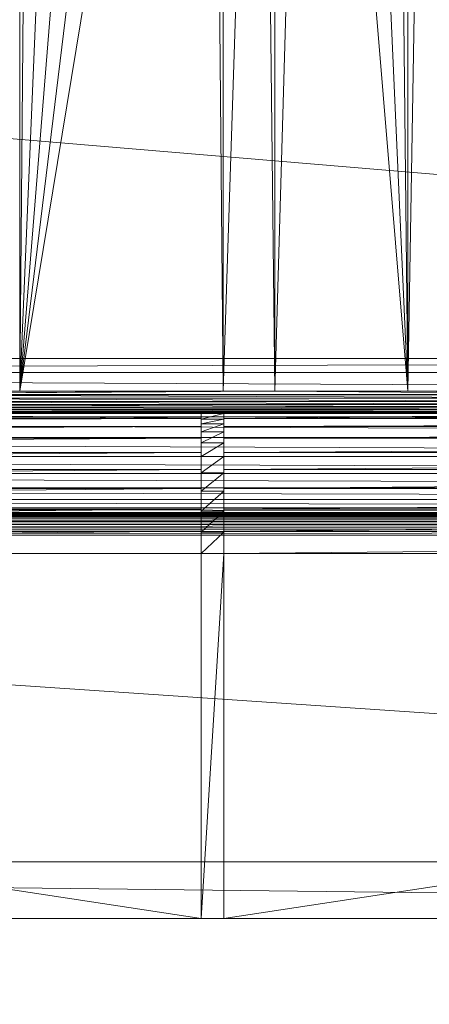
# Model space of a CAD drawing. Units: inches. Extents: x -1680.2 to -1584.2, y 1136.2 to 1184.2.
# Drawn here: x -1673.7 to -1673.4, y 1174.9 to 1175.8 of the extents above; entities that cross this region are included whole.
import ezdxf

# ---------------------------------------------------------------- set-up
doc = ezdxf.new("R2010")
doc.units = ezdxf.units.IN
doc.header["$MEASUREMENT"] = 0
doc.layers.add('Glass', color=132, linetype='Continuous', lineweight=13)
doc.layers.add('Hardware Dimension', color=30, linetype='Continuous', lineweight=0)

# ---------------------------------------------------------------- blocks, each defined once
blk = doc.blocks.new('MESH')
at = {"layer": 'Hardware Dimension', "extrusion": (-1.41091e-10, -8.35467e-09, 1), "elevation": 3.175, "flags": 128}
blk.add_lwpolyline([(71.058, 11.839), (71.539, 40.368)], dxfattribs=at)
at = {"layer": 'Hardware Dimension', "extrusion": (0, -8.51909e-09, 1), "elevation": 3.175, "flags": 128}
blk.add_lwpolyline([(62.353, 11.839), (62.353, 39.826)], dxfattribs=at)
at = {"layer": 'Hardware Dimension', "extrusion": (0, -8.50061e-09, 1), "elevation": 3.175, "flags": 128}
blk.add_lwpolyline([(71.058, 11.839), (71.058, 39.887)], dxfattribs=at)
at = {"layer": 'Hardware Dimension', "extrusion": (-7.43398e-11, -8.59215e-09, 1), "elevation": 3.175, "flags": 128}
blk.add_lwpolyline([(62.353, 11.839), (62.593, 39.586)], dxfattribs=at)
at = {"layer": 'Hardware Dimension', "extrusion": (9.31715e-11, -8.59178e-09, 1), "elevation": 3.175, "flags": 128}
blk.add_lwpolyline([(70.757, 39.586), (71.058, 11.839)], dxfattribs=at)
at = {"layer": 'Hardware Dimension', "extrusion": (-3.71308e-10, -8.77831e-09, 1), "elevation": 3.175, "flags": 128}
blk.add_lwpolyline([(62.353, 11.839), (63.5, 38.951)], dxfattribs=at)
at = {"layer": 'Hardware Dimension', "extrusion": (3.90927e-10, -8.7766e-09, 1), "elevation": 3.175, "flags": 128}
blk.add_lwpolyline([(69.85, 38.951), (71.058, 11.839)], dxfattribs=at)
at = {"layer": 'Hardware Dimension', "extrusion": (-7.17397e-10, -8.89053e-09, 1), "elevation": 3.175, "flags": 128}
blk.add_lwpolyline([(62.353, 11.839), (64.503, 38.483)], dxfattribs=at)
at = {"layer": 'Hardware Dimension', "flags": 128}
for points, elevation in [([(68.075, 11.839), (68.847, 38.483)], 3.175), ([(68.075, 11.839), (68.075, 38.276)], 3.175), ([(66.918, 11.839), (66.675, 38.1)], 3.175), ([(66.918, 11.839), (67.778, 38.196)], 3.175), ([(66.918, 11.839), (66.918, 38.121)], 3.175), ([(68.075, 11.839), (67.778, 38.196)], 3.175), ([(120.777, 11.752), (12.573, 11.752)], 0.04), ([(62.353, 11.839), (62.353, 11.839)], 3.175), ([(66.918, 11.839), (68.075, 11.839)], 3.175), ([(66.918, 11.839), (66.918, 11.839)], 3.175), ([(68.075, 11.839), (68.075, 11.839)], 3.175), ([(71.058, 11.839), (71.058, 11.839)], 3.175), ([(77.495, 11.68), (55.855, 11.68)], 3.201), ([(77.495, 11.606), (55.855, 11.606)], 3.232), ([(77.495, 11.537), (55.855, 11.537)], 3.275), ([(77.495, 11.476), (55.855, 11.476)], 3.328), ([(77.495, 11.425), (55.855, 11.425)], 3.39), ([(77.495, 11.383), (55.855, 11.383)], 3.459), ([(77.495, 11.354), (55.855, 11.354)], 3.534), ([(66.421, 11.336), (55.855, 11.336)], 3.613), ([(66.929, 11.336), (66.421, 11.336)], 3.613), ([(66.421, 11.336), (66.421, 11.336)], 3.613), ([(77.495, 11.336), (66.929, 11.336)], 3.613), ([(66.929, 11.336), (66.929, 11.336)], 3.613), ([(120.777, 11.262), (12.573, 11.262)], 0.16), ([(66.421, 11.227), (12.573, 11.227)], 4.106), ([(66.421, 11.227), (66.421, 11.227)], 4.106), ([(66.929, 11.21), (66.421, 11.21)], 3.595), ([(66.421, 11.21), (66.421, 11.21)], 3.595), ([(66.421, 11.106), (66.929, 11.106)], 4.069), ([(66.421, 11.106), (66.421, 11.106)], 4.069), ([(66.929, 11.227), (120.777, 11.227)], 4.106), ([(66.929, 11.227), (66.929, 11.227)], 4.106), ([(66.929, 11.21), (66.929, 11.21)], 3.595), ([(66.929, 11.106), (66.929, 11.106)], 4.069), ([(66.421, 11.041), (12.573, 11.041)], 4.575), ([(66.421, 11.041), (66.421, 11.041)], 4.575), ([(66.421, 10.927), (66.929, 10.927)], 4.519), ([(66.421, 10.927), (66.421, 10.927)], 4.519), ([(120.777, 11.041), (66.929, 11.041)], 4.575), ([(66.929, 11.041), (66.929, 11.041)], 4.575), ([(66.929, 10.927), (66.929, 10.927)], 4.519), ([(120.777, 10.796), (12.573, 10.796)], 0.355), ([(66.421, 10.783), (12.573, 10.783)], 5.009), ([(66.421, 10.783), (66.421, 10.783)], 5.009), ([(66.421, 10.68), (66.929, 10.68)], 4.936), ([(66.421, 10.68), (66.421, 10.68)], 4.936), ([(120.777, 10.783), (66.929, 10.783)], 5.009), ([(66.929, 10.783), (66.929, 10.783)], 5.009), ([(66.929, 10.68), (66.929, 10.68)], 4.936), ([(66.421, 10.46), (12.573, 10.46)], 5.397), ([(66.421, 10.46), (66.421, 10.46)], 5.397), ([(120.777, 10.46), (66.929, 10.46)], 5.397), ([(66.929, 10.46), (66.929, 10.46)], 5.397), ([(120.777, 10.368), (12.573, 10.368)], 0.622), ([(66.421, 10.369), (66.929, 10.369)], 5.308), ([(66.421, 10.369), (66.421, 10.369)], 5.308), ([(66.929, 10.369), (66.929, 10.369)], 5.308), ([(66.421, 10.079), (12.573, 10.079)], 5.728), ([(120.777, 9.987), (12.573, 9.987)], 0.953), ([(66.421, 10.079), (66.421, 10.079)], 5.728), ([(66.421, 10.004), (66.929, 10.004)], 5.626), ([(66.421, 10.004), (66.421, 10.004)], 5.626), ([(120.777, 10.079), (66.929, 10.079)], 5.728), ([(66.929, 10.079), (66.929, 10.079)], 5.728), ([(66.929, 10.004), (66.929, 10.004)], 5.626), ([(120.777, 9.664), (12.573, 9.664)], 1.341), ([(66.421, 9.651), (12.573, 9.651)], 5.995), ([(66.421, 9.651), (66.421, 9.651)], 5.995), ([(66.421, 9.592), (66.929, 9.592)], 5.882), ([(66.421, 9.592), (66.421, 9.592)], 5.882), ([(120.777, 9.651), (66.929, 9.651)], 5.995), ([(66.929, 9.651), (66.929, 9.651)], 5.995), ([(66.929, 9.592), (66.929, 9.592)], 5.882), ([(120.777, 9.406), (12.573, 9.406)], 1.775), ([(120.777, 9.22), (12.573, 9.22)], 2.244), ([(66.421, 9.185), (12.573, 9.185)], 6.19), ([(12.573, 9.093), (120.777, 9.093)], 2.816), ([(12.573, 9.064), (120.777, 9.064)], 2.891), ([(66.421, 9.185), (66.421, 9.185)], 6.19), ([(66.421, 9.145), (66.929, 9.145)], 6.07), ([(66.421, 9.145), (66.421, 9.145)], 6.07), ([(120.777, 9.185), (66.929, 9.185)], 6.19), ([(66.929, 9.185), (66.929, 9.185)], 6.19), ([(66.929, 9.145), (66.929, 9.145)], 6.07), ([(12.573, 9.022), (120.777, 9.022)], 2.96), ([(12.573, 8.971), (120.777, 8.971)], 3.022), ([(12.573, 8.91), (120.777, 8.91)], 3.075), ([(12.573, 8.841), (120.777, 8.841)], 3.118), ([(12.573, 8.767), (120.777, 8.767)], 3.149), ([(66.421, 8.695), (12.573, 8.695)], 6.31), ([(12.573, 8.688), (120.777, 8.688)], 3.169), ([(66.421, 8.695), (66.421, 8.695)], 6.31), ([(66.421, 8.675), (66.929, 8.675)], 6.184), ([(66.421, 8.675), (66.421, 8.675)], 6.184), ([(120.777, 8.695), (66.929, 8.695)], 6.31), ([(66.929, 8.695), (66.929, 8.695)], 6.31), ([(66.929, 8.675), (66.929, 8.675)], 6.184), ([(12.573, 8.608), (120.777, 8.608)], 3.175), ([(12.573, 8.608), (120.777, 1.27)], 3.175), ([(66.421, 0), (66.421, 8.191)], 6.35), ([(66.421, 0), (66.929, 8.191)], 6.223), ([(66.929, 8.191), (66.421, 8.191)], 6.223), ([(66.421, 0), (66.421, 8.191)], 6.223), ([(66.421, 8.191), (66.421, 8.191)], 6.35), ([(66.421, 8.191), (66.421, 8.191)], 6.223), ([(66.929, 0), (120.777, 8.191)], 6.35), ([(120.777, 8.191), (66.929, 8.191)], 6.35), ([(66.929, 0), (66.929, 8.191)], 6.35), ([(66.929, 8.191), (66.929, 8.191)], 6.35), ([(66.929, 8.191), (66.929, 8.191)], 6.223), ([(12.573, 1.27), (120.777, 1.27)], 3.175), ([(66.421, 0), (12.573, 0)], 6.35), ([(12.573, 0), (120.777, 0)], 4.445), ([(66.421, 0), (66.421, 0)], 6.35), ([(66.421, 0), (66.421, 0)], 6.223), ([(66.929, 0), (120.777, 0)], 6.35), ([(66.929, 0), (66.929, 0)], 6.223), ([(66.929, 0), (66.929, 0)], 6.35)]:
    blk.add_lwpolyline(points, dxfattribs=dict(at, elevation=elevation))
at = {"layer": 'Hardware Dimension', "extrusion": (7.37419e-10, -8.88723e-09, 1), "elevation": 3.175, "flags": 128}
blk.add_lwpolyline([(71.058, 11.839), (68.847, 38.483)], dxfattribs=at)
at = {"layer": 'Hardware Dimension', "extrusion": (-1.08854e-09, -8.91273e-09, 1), "elevation": 3.175, "flags": 128}
blk.add_lwpolyline([(62.353, 11.839), (65.572, 38.196)], dxfattribs=at)
at = {"layer": 'Hardware Dimension', "extrusion": (-1.45473e-09, -8.8395e-09, 1), "elevation": 3.175, "flags": 128}
blk.add_lwpolyline([(62.353, 11.839), (66.675, 38.1)], dxfattribs=at)
at = {"layer": 'Hardware Dimension', "flags": 128}
for points in [[(120.777, 12.573), (12.256, 21.717)], [(120.777, 12.573), (12.573, 12.573)], [(120.777, 12.573), (12.573, 12.256)], [(12.573, 12.256), (120.777, 12.256)]]:
    blk.add_lwpolyline(points, dxfattribs=at)
at = {"layer": 'Hardware Dimension', "extrusion": (-0.000370854, 1.72463e-06, 1), "elevation": -0.005, "flags": 128}
blk.add_lwpolyline([(12.573, 12.256), (120.777, 11.752)], dxfattribs=at)
at = {"layer": 'Hardware Dimension', "extrusion": (-0.001103, 5.00064e-06, 0.999999), "elevation": 0.026, "flags": 128}
blk.add_lwpolyline([(12.573, 11.752), (120.777, 11.262)], dxfattribs=at)
at = {"layer": 'Hardware Dimension', "extrusion": (0.000580331, 4.22302e-06, 1), "elevation": 3.214, "flags": 128}
blk.add_lwpolyline([(66.916, 11.839), (55.853, 11.759)], dxfattribs=at)
at = {"layer": 'Hardware Dimension', "extrusion": (0.000525399, 3.46135e-06, 1), "elevation": 3.211, "flags": 128}
blk.add_lwpolyline([(68.073, 11.839), (55.853, 11.759)], dxfattribs=at)
at = {"layer": 'Hardware Dimension', "extrusion": (0.00098788, 1.22379e-05, 1), "elevation": 3.237, "flags": 128}
blk.add_lwpolyline([(62.35, 11.839), (55.851, 11.759)], dxfattribs=at)
at = {"layer": 'Hardware Dimension', "extrusion": (-0.000882556, 3.20057e-06, 1), "elevation": 3.132, "flags": 128}
blk.add_lwpolyline([(77.498, 11.68), (55.857, 11.759)], dxfattribs=at)
at = {"layer": 'Hardware Dimension', "extrusion": (1.10171e-08, 0, 1), "elevation": 3.181, "flags": 128}
blk.add_lwpolyline([(77.495, 11.759), (55.855, 11.759)], dxfattribs=at)
at = {"layer": 'Hardware Dimension', "extrusion": (3.73857e-07, 0, 1), "elevation": 3.175, "flags": 128}
blk.add_lwpolyline([(61.716, 11.839), (62.353, 11.839)], dxfattribs=at)
at = {"layer": 'Hardware Dimension', "extrusion": (-5.22333e-08, 0, 1), "elevation": 3.175, "flags": 128}
blk.add_lwpolyline([(62.353, 11.839), (66.918, 11.839)], dxfattribs=at)
at = {"layer": 'Hardware Dimension', "extrusion": (7.99241e-08, 0, 1), "elevation": 3.175, "flags": 128}
blk.add_lwpolyline([(68.075, 11.839), (71.058, 11.839)], dxfattribs=at)
at = {"layer": 'Hardware Dimension', "extrusion": (-0.000681456, 5.82333e-06, 1), "elevation": 3.129, "flags": 128}
blk.add_lwpolyline([(68.077, 11.839), (77.498, 11.759)], dxfattribs=at)
at = {"layer": 'Hardware Dimension', "extrusion": (-1.71049e-07, 0, 1), "elevation": 3.175, "flags": 128}
blk.add_lwpolyline([(72.451, 11.839), (71.058, 11.839)], dxfattribs=at)
at = {"layer": 'Hardware Dimension', "extrusion": (-0.000997173, 1.24697e-05, 1), "elevation": 3.104, "flags": 128}
blk.add_lwpolyline([(71.061, 11.839), (77.499, 11.759)], dxfattribs=at)
at = {"layer": 'Hardware Dimension', "extrusion": (-0.001446, 4.97567e-06, 0.999999), "elevation": 3.12, "flags": 128}
blk.add_lwpolyline([(77.5, 11.606), (55.859, 11.68)], dxfattribs=at)
at = {"layer": 'Hardware Dimension', "extrusion": (-0.001973, 6.25087e-06, 0.999998), "elevation": 3.122, "flags": 128}
blk.add_lwpolyline([(77.502, 11.537), (55.861, 11.606)], dxfattribs=at)
at = {"layer": 'Hardware Dimension', "extrusion": (-0.00245, 6.8977e-06, 0.999997), "elevation": 3.138, "flags": 128}
blk.add_lwpolyline([(77.503, 11.476), (55.862, 11.537)], dxfattribs=at)
at = {"layer": 'Hardware Dimension', "extrusion": (-0.015301, 5.18553e-05, 0.999883), "elevation": 3.09, "flags": 128}
blk.add_lwpolyline([(66.476, 11.227), (34.265, 11.336)], dxfattribs=at)
at = {"layer": 'Hardware Dimension', "extrusion": (-0.002865, 6.8522e-06, 0.999996), "elevation": 3.168, "flags": 128}
blk.add_lwpolyline([(77.505, 11.425), (55.864, 11.476)], dxfattribs=at)
at = {"layer": 'Hardware Dimension', "extrusion": (-0.003208, 6.11728e-06, 0.999995), "elevation": 3.21, "flags": 128}
blk.add_lwpolyline([(77.506, 11.383), (55.865, 11.425)], dxfattribs=at)
at = {"layer": 'Hardware Dimension', "extrusion": (-0.00347, 4.76904e-06, 0.999994), "elevation": 3.265, "flags": 128}
blk.add_lwpolyline([(77.507, 11.354), (55.866, 11.383)], dxfattribs=at)
at = {"layer": 'Hardware Dimension', "extrusion": (-0.007463, 1.2334e-05, 0.999972), "elevation": 3.117, "flags": 128}
blk.add_lwpolyline([(66.446, 11.336), (55.879, 11.354)], dxfattribs=at)
at = {"layer": 'Hardware Dimension', "extrusion": (-0.00712, 1.12284e-05, 0.999975), "elevation": 3.136, "flags": 128}
blk.add_lwpolyline([(66.953, 11.336), (55.878, 11.354)], dxfattribs=at)
at = {"layer": 'Hardware Dimension', "extrusion": (-0.046588, 0.000481263, 0.998914), "elevation": 1.012, "flags": 128}
blk.add_lwpolyline([(-11.913, 66.421), (-11.913, 55.842)], dxfattribs=at)
at = {"layer": 'Hardware Dimension', "extrusion": (0, 0.976342, 0.216234), "elevation": 11.849, "flags": 128}
blk.add_lwpolyline([(-66.421, 1.581), (-66.421, 1.076)], dxfattribs=at)
at = {"layer": 'Hardware Dimension', "extrusion": (-0.032472, -0.00804, 0.99944), "elevation": 1.346, "flags": 128}
blk.add_lwpolyline([(5.083, 67.775), (5.083, 67.251)], dxfattribs=at)
at = {"layer": 'Hardware Dimension', "extrusion": (-8.366e-06, -0.13793, 0.990442), "elevation": 2.014, "flags": 128}
blk.add_lwpolyline([(66.42, 11.73), (66.42, 11.603)], dxfattribs=at)
at = {"layer": 'Hardware Dimension', "extrusion": (0, 0.892257, 0.451528), "elevation": 11.746, "flags": 128}
blk.add_lwpolyline([(-66.421, -1.895), (-66.421, -1.384)], dxfattribs=at)
at = {"layer": 'Hardware Dimension', "extrusion": (0.007463, 1.2334e-05, 0.999972), "elevation": 4.112, "flags": 128}
blk.add_lwpolyline([(66.9, 11.336), (77.467, 11.354)], dxfattribs=at)
at = {"layer": 'Hardware Dimension', "extrusion": (0, 0.976343, 0.216227), "elevation": 11.849, "flags": 128}
blk.add_lwpolyline([(-66.929, 1.076), (-66.929, 1.581)], dxfattribs=at)
at = {"layer": 'Hardware Dimension', "extrusion": (0.046588, 0.000481248, 0.998914), "elevation": 7.225, "flags": 128}
blk.add_lwpolyline([(10.535, -77.356), (10.535, -66.777)], dxfattribs=at)
at = {"layer": 'Hardware Dimension', "extrusion": (0.015301, 5.18536e-05, 0.999883), "elevation": 5.13, "flags": 128}
blk.add_lwpolyline([(66.858, 11.227), (99.069, 11.336)], dxfattribs=at)
at = {"layer": 'Hardware Dimension', "extrusion": (0, -0.13793, 0.990442), "elevation": 2.015, "flags": 128}
blk.add_lwpolyline([(66.929, 11.726), (66.929, 11.599)], dxfattribs=at)
at = {"layer": 'Hardware Dimension', "extrusion": (-0.001808, 7.77414e-06, 0.999998), "elevation": 0.137, "flags": 128}
blk.add_lwpolyline([(12.573, 11.262), (120.777, 10.796)], dxfattribs=at)
at = {"layer": 'Hardware Dimension', "extrusion": (0.008715, 3.00838e-05, 0.999962), "elevation": 4.685, "flags": 128}
blk.add_lwpolyline([(12.533, 11.041), (66.383, 11.227)], dxfattribs=at)
at = {"layer": 'Hardware Dimension', "extrusion": (0, 0.929738, 0.368221), "elevation": 11.95, "flags": 128}
blk.add_lwpolyline([(-66.421, 0.188), (-66.421, -0.317)], dxfattribs=at)
at = {"layer": 'Hardware Dimension', "extrusion": (0, -0.29317, 0.95606), "elevation": 0.634, "flags": 128}
blk.add_lwpolyline([(66.421, 11.937), (66.421, 11.81)], dxfattribs=at)
at = {"layer": 'Hardware Dimension', "extrusion": (0, 0.809416, 0.587236), "elevation": 11.498, "flags": 128}
blk.add_lwpolyline([(-66.421, -3.27), (-66.421, -2.759)], dxfattribs=at)
at = {"layer": 'Hardware Dimension', "extrusion": (-7.10896e-05, 0.976344, 0.216223), "elevation": 11.718, "flags": 128}
blk.add_lwpolyline([(-66.422, 1.087), (-66.422, 1.572)], dxfattribs=at)
at = {"layer": 'Hardware Dimension', "extrusion": (0.660027, 0.136141, 0.738803), "elevation": 48.357, "flags": 128}
blk.add_lwpolyline([(-2.541, -47.678), (-2.541, -46.976)], dxfattribs=at)
at = {"layer": 'Hardware Dimension', "extrusion": (0, 0.92973, 0.368242), "elevation": 11.823, "flags": 128}
for points in [[(-66.421, -0.307), (-66.421, 0.178)], [(-66.929, -0.307), (-66.929, 0.178)]]:
    blk.add_lwpolyline(points, dxfattribs=at)
at = {"layer": 'Hardware Dimension', "extrusion": (0.605475, 0.212695, 0.766916), "elevation": 46.006, "flags": 128}
blk.add_lwpolyline([(-11.704, -48.64), (-11.704, -47.938)], dxfattribs=at)
at = {"layer": 'Hardware Dimension', "extrusion": (0.008715, 3.00844e-05, 0.999962), "elevation": 5.159, "flags": 128}
blk.add_lwpolyline([(120.737, 11.227), (66.887, 11.041)], dxfattribs=at)
at = {"layer": 'Hardware Dimension', "extrusion": (0, 0.929736, 0.368228), "elevation": 11.95, "flags": 128}
blk.add_lwpolyline([(-66.929, -0.317), (-66.929, 0.188)], dxfattribs=at)
at = {"layer": 'Hardware Dimension', "extrusion": (0, -0.293165, 0.956062), "elevation": 0.634, "flags": 128}
blk.add_lwpolyline([(66.929, 11.937), (66.929, 11.81)], dxfattribs=at)
at = {"layer": 'Hardware Dimension', "extrusion": (0, -0.999469, 0.032578), "elevation": -11.087, "flags": 128}
blk.add_lwpolyline([(66.929, 4.469), (66.929, 3.959)], dxfattribs=at)
at = {"layer": 'Hardware Dimension', "extrusion": (0, 0.976344, 0.216223), "elevation": 11.723, "flags": 128}
blk.add_lwpolyline([(-66.929, 1.086), (-66.929, 1.571)], dxfattribs=at)
at = {"layer": 'Hardware Dimension', "extrusion": (0, 0.992, 0.126235), "elevation": 11.53, "flags": 128}
blk.add_lwpolyline([(-66.929, 3.145), (-66.929, 2.634)], dxfattribs=at)
at = {"layer": 'Hardware Dimension', "extrusion": (0.008058, 3.8596e-05, 0.999968), "flags": 128}
for points, elevation in [([(12.532, 10.783), (66.382, 11.041)], 5.111), ([(66.886, 10.783), (120.736, 11.041)], 5.549)]:
    blk.add_lwpolyline(points, dxfattribs=dict(at, elevation=elevation))
at = {"layer": 'Hardware Dimension', "extrusion": (0, 0.859618, 0.510938), "elevation": 11.829, "flags": 128}
for points in [[(-66.421, -1.204), (-66.421, -1.708)], [(-66.929, -1.204), (-66.929, -1.708)]]:
    blk.add_lwpolyline(points, dxfattribs=at)
at = {"layer": 'Hardware Dimension', "extrusion": (0, -0.440961, 0.897526), "elevation": -0.762, "flags": 128}
for points in [[(66.421, 11.927), (66.421, 11.8)], [(66.929, 11.927), (66.929, 11.8)]]:
    blk.add_lwpolyline(points, dxfattribs=at)
at = {"layer": 'Hardware Dimension', "extrusion": (0, 0.70611, 0.708102), "elevation": 11.036, "flags": 128}
blk.add_lwpolyline([(-66.421, -4.588), (-66.421, -4.077)], dxfattribs=at)
at = {"layer": 'Hardware Dimension', "extrusion": (0, 0.859623, 0.510929), "elevation": 11.702, "flags": 128}
for points in [[(-66.421, -1.698), (-66.421, -1.214)], [(-66.929, -1.698), (-66.929, -1.214)]]:
    blk.add_lwpolyline(points, dxfattribs=at)
at = {"layer": 'Hardware Dimension', "extrusion": (0.533373, 0.259966, 0.804941), "elevation": 42.176, "flags": 128}
blk.add_lwpolyline([(-19.501, -49.6), (-19.501, -48.898)], dxfattribs=at)
at = {"layer": 'Hardware Dimension', "extrusion": (0, 0.959456, 0.281859), "elevation": 11.758, "flags": 128}
blk.add_lwpolyline([(-66.929, 1.767), (-66.929, 1.256)], dxfattribs=at)
at = {"layer": 'Hardware Dimension', "extrusion": (-0.002466, 9.76678e-06, 0.999997), "elevation": 0.324, "flags": 128}
blk.add_lwpolyline([(12.574, 10.796), (120.778, 10.368)], dxfattribs=at)
at = {"layer": 'Hardware Dimension', "extrusion": (0.007197, 4.32274e-05, 0.999974), "elevation": 5.487, "flags": 128}
blk.add_lwpolyline([(12.534, 10.46), (66.383, 10.783)], dxfattribs=at)
at = {"layer": 'Hardware Dimension', "extrusion": (0, 0.767783, 0.640709), "elevation": 11.489, "flags": 128}
for points in [[(-66.421, -2.558), (-66.421, -3.063)], [(-66.929, -2.558), (-66.929, -3.063)]]:
    blk.add_lwpolyline(points, dxfattribs=at)
at = {"layer": 'Hardware Dimension', "extrusion": (0, -0.577651, 0.816284), "elevation": -2.14, "flags": 128}
for points in [[(66.421, 11.696), (66.421, 11.569)], [(66.929, 11.696), (66.929, 11.569)]]:
    blk.add_lwpolyline(points, dxfattribs=at)
at = {"layer": 'Hardware Dimension', "extrusion": (0, 0.584962, 0.81106), "elevation": 10.37, "flags": 128}
blk.add_lwpolyline([(-66.421, -5.816), (-66.421, -5.305)], dxfattribs=at)
at = {"layer": 'Hardware Dimension', "extrusion": (0, 0.767778, 0.640716), "elevation": 11.362, "flags": 128}
for points in [[(-66.421, -3.053), (-66.421, -2.568)], [(-66.929, -3.053), (-66.929, -2.568)]]:
    blk.add_lwpolyline(points, dxfattribs=at)
at = {"layer": 'Hardware Dimension', "extrusion": (0.452185, 0.276381, 0.848023), "elevation": 37.401, "flags": 128}
blk.add_lwpolyline([(-25.792, -50.535), (-25.792, -49.833)], dxfattribs=at)
at = {"layer": 'Hardware Dimension', "extrusion": (0.007197, 4.32275e-05, 0.999974), "elevation": 5.879, "flags": 128}
blk.add_lwpolyline([(66.888, 10.46), (120.738, 10.783)], dxfattribs=at)
at = {"layer": 'Hardware Dimension', "extrusion": (0, 0.902659, 0.430357), "elevation": 11.764, "flags": 128}
blk.add_lwpolyline([(-66.929, 0.37), (-66.929, -0.141)], dxfattribs=at)
at = {"layer": 'Hardware Dimension', "extrusion": (0.006154, 4.35172e-05, 0.999981), "flags": 128}
for points, elevation in [([(12.538, 10.079), (66.387, 10.46)], 5.806), ([(66.892, 10.079), (120.741, 10.46)], 6.14)]:
    blk.add_lwpolyline(points, dxfattribs=dict(at, elevation=elevation))
at = {"layer": 'Hardware Dimension', "extrusion": (0, 0.656529, 0.754301), "elevation": 10.938, "flags": 128}
for points in [[(-66.421, -3.842), (-66.421, -4.347)], [(-66.929, -3.842), (-66.929, -4.347)]]:
    blk.add_lwpolyline(points, dxfattribs=at)
at = {"layer": 'Hardware Dimension', "extrusion": (0, -0.6997, 0.714437), "elevation": -3.463, "flags": 128}
for points in [[(66.421, 11.249), (66.421, 11.122)], [(66.929, 11.249), (66.929, 11.122)]]:
    blk.add_lwpolyline(points, dxfattribs=at)
at = {"layer": 'Hardware Dimension', "extrusion": (0, 0.449028, 0.893518), "elevation": 9.519, "flags": 128}
blk.add_lwpolyline([(-66.421, -6.923), (-66.421, -6.412)], dxfattribs=at)
at = {"layer": 'Hardware Dimension', "extrusion": (-0.003063, 1.07779e-05, 0.999995), "elevation": 0.584, "flags": 128}
blk.add_lwpolyline([(12.575, 10.368), (120.779, 9.987)], dxfattribs=at)
at = {"layer": 'Hardware Dimension', "extrusion": (0, 0.656536, 0.754295), "elevation": 10.811, "flags": 128}
for points in [[(-66.421, -4.337), (-66.421, -3.852)], [(-66.929, -4.337), (-66.929, -3.852)]]:
    blk.add_lwpolyline(points, dxfattribs=at)
at = {"layer": 'Hardware Dimension', "extrusion": (0.367843, 0.264684, 0.891423), "elevation": 32.095, "flags": 128}
blk.add_lwpolyline([(-30.674, -51.421), (-30.674, -50.719)], dxfattribs=at)
at = {"layer": 'Hardware Dimension', "extrusion": (0, 0.823044, 0.567978), "elevation": 11.549, "flags": 128}
blk.add_lwpolyline([(-66.929, -1.01), (-66.929, -1.521)], dxfattribs=at)
at = {"layer": 'Hardware Dimension', "extrusion": (0.004956, 3.94341e-05, 0.999988), "flags": 128}
for points, elevation in [([(12.543, 9.65), (66.392, 10.079)], 6.058), ([(66.898, 9.65), (120.747, 10.079)], 6.327)]:
    blk.add_lwpolyline(points, dxfattribs=dict(at, elevation=elevation))
at = {"layer": 'Hardware Dimension', "extrusion": (-0.003582, 1.07061e-05, 0.999994), "elevation": 0.908, "flags": 128}
blk.add_lwpolyline([(12.576, 9.987), (120.781, 9.664)], dxfattribs=at)
at = {"layer": 'Hardware Dimension', "extrusion": (0, 0.528689, 0.848816), "elevation": 10.191, "flags": 128}
for points in [[(-66.421, -5.022), (-66.421, -5.527)], [(-66.929, -5.022), (-66.929, -5.527)]]:
    blk.add_lwpolyline(points, dxfattribs=at)
at = {"layer": 'Hardware Dimension', "extrusion": (0, -0.8041, 0.594494), "elevation": -4.699, "flags": 128}
for points in [[(66.421, 10.598), (66.421, 10.471)], [(66.929, 10.598), (66.929, 10.471)]]:
    blk.add_lwpolyline(points, dxfattribs=at)
at = {"layer": 'Hardware Dimension', "extrusion": (0, 0.301744, 0.953389), "elevation": 8.502, "flags": 128}
blk.add_lwpolyline([(-66.421, -7.881), (-66.421, -7.37)], dxfattribs=at)
at = {"layer": 'Hardware Dimension', "extrusion": (0, 0.528687, 0.848817), "elevation": 10.064, "flags": 128}
for points in [[(-66.421, -5.517), (-66.421, -5.032)], [(-66.929, -5.517), (-66.929, -5.032)]]:
    blk.add_lwpolyline(points, dxfattribs=at)
at = {"layer": 'Hardware Dimension', "extrusion": (0.283609, 0.229646, 0.931036), "elevation": 26.517, "flags": 128}
blk.add_lwpolyline([(-34.344, -52.236), (-34.344, -51.534)], dxfattribs=at)
at = {"layer": 'Hardware Dimension', "extrusion": (0, 0.722621, 0.691244), "elevation": 11.118, "flags": 128}
blk.add_lwpolyline([(-66.929, -2.339), (-66.929, -2.849)], dxfattribs=at)
at = {"layer": 'Hardware Dimension', "extrusion": (-0.00401, 9.55901e-06, 0.999992), "elevation": 1.291, "flags": 128}
blk.add_lwpolyline([(12.578, 9.664), (120.783, 9.406)], dxfattribs=at)
at = {"layer": 'Hardware Dimension', "extrusion": (0.003632, 3.13888e-05, 0.999993), "flags": 128}
for points, elevation in [([(12.55, 9.185), (66.399, 9.65)], 6.236), ([(66.906, 9.185), (120.754, 9.65)], 6.434)]:
    blk.add_lwpolyline(points, dxfattribs=dict(at, elevation=elevation))
at = {"layer": 'Hardware Dimension', "extrusion": (0, 0.387478, 0.921879), "elevation": 9.266, "flags": 128}
for points in [[(-66.421, -6.069), (-66.421, -6.574)], [(-66.929, -6.069), (-66.929, -6.574)]]:
    blk.add_lwpolyline(points, dxfattribs=at)
at = {"layer": 'Hardware Dimension', "extrusion": (0, -0.88816, 0.459534), "elevation": -5.816, "flags": 128}
for points in [[(66.421, 9.759), (66.421, 9.632)], [(66.929, 9.759), (66.929, 9.632)]]:
    blk.add_lwpolyline(points, dxfattribs=at)
at = {"layer": 'Hardware Dimension', "extrusion": (0, 0.146829, 0.989162), "elevation": 7.347, "flags": 128}
blk.add_lwpolyline([(-66.421, -8.666), (-66.421, -8.155)], dxfattribs=at)
at = {"layer": 'Hardware Dimension', "extrusion": (0, 0.38748, 0.921878), "elevation": 9.139, "flags": 128}
for points in [[(-66.421, -6.564), (-66.421, -6.079)], [(-66.929, -6.564), (-66.929, -6.079)]]:
    blk.add_lwpolyline(points, dxfattribs=at)
at = {"layer": 'Hardware Dimension', "extrusion": (0.200842, 0.176625, 0.96357), "elevation": 20.804, "flags": 128}
blk.add_lwpolyline([(-36.996, -52.958), (-36.996, -52.256)], dxfattribs=at)
at = {"layer": 'Hardware Dimension', "extrusion": (0, 0.603935, 0.797034), "elevation": 10.481, "flags": 128}
blk.add_lwpolyline([(-66.929, -3.582), (-66.929, -4.093)], dxfattribs=at)
at = {"layer": 'Hardware Dimension', "extrusion": (-0.004337, 7.45093e-06, 0.999991), "elevation": 1.72, "flags": 128}
blk.add_lwpolyline([(12.581, 9.406), (120.786, 9.22)], dxfattribs=at)
at = {"layer": 'Hardware Dimension', "extrusion": (-0.004555, 4.59477e-06, 0.99999), "elevation": 2.187, "flags": 128}
blk.add_lwpolyline([(12.583, 9.22), (120.788, 9.111)], dxfattribs=at)
at = {"layer": 'Hardware Dimension', "extrusion": (0.002217, 2.01902e-05, 0.999998), "flags": 128}
for points, elevation in [([(12.559, 8.695), (66.407, 9.185)], 6.338), ([(66.915, 8.695), (120.763, 9.185)], 6.458)]:
    blk.add_lwpolyline(points, dxfattribs=dict(at, elevation=elevation))
at = {"layer": 'Hardware Dimension', "extrusion": (-2.20342e-09, 0, 1), "elevation": 2.737, "flags": 128}
blk.add_lwpolyline([(120.777, 9.111), (12.573, 9.111)], dxfattribs=at)
at = {"layer": 'Hardware Dimension', "extrusion": (0.000728771, 1.17621e-07, 1), "elevation": 2.825, "flags": 128}
blk.add_lwpolyline([(120.775, 9.111), (12.571, 9.093)], dxfattribs=at)
at = {"layer": 'Hardware Dimension', "extrusion": (0.000693986, 1.90739e-07, 1), "elevation": 2.9, "flags": 128}
blk.add_lwpolyline([(120.775, 9.093), (12.571, 9.064)], dxfattribs=at)
at = {"layer": 'Hardware Dimension', "extrusion": (0.000641648, 2.44738e-07, 1), "elevation": 2.969, "flags": 128}
blk.add_lwpolyline([(120.775, 9.064), (12.571, 9.022)], dxfattribs=at)
at = {"layer": 'Hardware Dimension', "extrusion": (0, 0.236476, 0.971637), "elevation": 8.187, "flags": 128}
for points in [[(-66.421, -6.956), (-66.421, -7.461)], [(-66.929, -6.956), (-66.929, -7.461)]]:
    blk.add_lwpolyline(points, dxfattribs=at)
at = {"layer": 'Hardware Dimension', "extrusion": (0, -0.949768, 0.312956), "elevation": -6.786, "flags": 128}
for points in [[(66.421, 8.754), (66.421, 8.627)], [(66.929, 8.754), (66.929, 8.627)]]:
    blk.add_lwpolyline(points, dxfattribs=at)
at = {"layer": 'Hardware Dimension', "extrusion": (0, -0.011796, 0.99993), "elevation": 6.082, "flags": 128}
blk.add_lwpolyline([(66.421, 9.258), (66.421, 8.747)], dxfattribs=at)
at = {"layer": 'Hardware Dimension', "extrusion": (0, 0.236475, 0.971638), "elevation": 8.06, "flags": 128}
for points in [[(-66.421, -7.451), (-66.421, -6.966)], [(-66.929, -7.451), (-66.929, -6.966)]]:
    blk.add_lwpolyline(points, dxfattribs=at)
at = {"layer": 'Hardware Dimension', "extrusion": (0.119712, 0.110961, 0.986588), "elevation": 15.015, "flags": 128}
blk.add_lwpolyline([(-38.79, -53.571), (-38.79, -52.869)], dxfattribs=at)
at = {"layer": 'Hardware Dimension', "extrusion": (0, 0.469982, 0.882676), "elevation": 9.656, "flags": 128}
blk.add_lwpolyline([(-66.929, -4.709), (-66.929, -5.22)], dxfattribs=at)
at = {"layer": 'Hardware Dimension', "extrusion": (0.000573095, 2.74071e-07, 1), "elevation": 3.03, "flags": 128}
blk.add_lwpolyline([(120.775, 9.022), (12.571, 8.971)], dxfattribs=at)
at = {"layer": 'Hardware Dimension', "extrusion": (0.000490057, 2.75911e-07, 1), "elevation": 3.082, "flags": 128}
blk.add_lwpolyline([(120.775, 8.971), (12.571, 8.91)], dxfattribs=at)
at = {"layer": 'Hardware Dimension', "extrusion": (0.000394632, 2.50038e-07, 1), "elevation": 3.123, "flags": 128}
blk.add_lwpolyline([(120.776, 8.91), (12.572, 8.841)], dxfattribs=at)
at = {"layer": 'Hardware Dimension', "extrusion": (0.000289225, 1.99016e-07, 1), "elevation": 3.153, "flags": 128}
blk.add_lwpolyline([(120.776, 8.841), (12.572, 8.767)], dxfattribs=at)
at = {"layer": 'Hardware Dimension', "extrusion": (0.000176516, 1.2802e-07, 1), "elevation": 3.171, "flags": 128}
blk.add_lwpolyline([(120.776, 8.767), (12.572, 8.688)], dxfattribs=at)
at = {"layer": 'Hardware Dimension', "extrusion": (0.000745148, 6.96328e-06, 1), "elevation": 6.359, "flags": 128}
blk.add_lwpolyline([(12.568, 8.191), (66.416, 8.695)], dxfattribs=at)
at = {"layer": 'Hardware Dimension', "extrusion": (5.93358e-05, 4.41509e-08, 1), "elevation": 3.176, "flags": 128}
blk.add_lwpolyline([(120.777, 8.688), (12.573, 8.608)], dxfattribs=at)
at = {"layer": 'Hardware Dimension', "extrusion": (0, 0.079495, 0.996835), "elevation": 6.981, "flags": 128}
for points in [[(-66.421, -7.661), (-66.421, -8.166)], [(-66.929, -7.661), (-66.929, -8.166)]]:
    blk.add_lwpolyline(points, dxfattribs=at)
at = {"layer": 'Hardware Dimension', "extrusion": (0, -0.987358, 0.158505), "elevation": -7.585, "flags": 128}
for points in [[(66.421, 7.608), (66.421, 7.481)], [(66.929, 7.608), (66.929, 7.481)]]:
    blk.add_lwpolyline(points, dxfattribs=at)
at = {"layer": 'Hardware Dimension', "extrusion": (0, -0.17012, 0.985423), "elevation": 4.739, "flags": 128}
blk.add_lwpolyline([(66.421, 9.641), (66.421, 9.131)], dxfattribs=at)
at = {"layer": 'Hardware Dimension', "extrusion": (0, 0.079496, 0.996835), "elevation": 6.854, "flags": 128}
for points in [[(-66.421, -7.671), (-66.421, -8.155)], [(-66.929, -7.671), (-66.929, -8.155)]]:
    blk.add_lwpolyline(points, dxfattribs=at)
at = {"layer": 'Hardware Dimension', "extrusion": (0.039764, 0.037813, 0.998493), "elevation": 9.165, "flags": 128}
blk.add_lwpolyline([(-39.835, -53.355), (-39.835, -54.057)], dxfattribs=at)
at = {"layer": 'Hardware Dimension', "extrusion": (0.000745157, 6.96337e-06, 1), "elevation": 6.4, "flags": 128}
blk.add_lwpolyline([(66.924, 8.191), (120.772, 8.695)], dxfattribs=at)
at = {"layer": 'Hardware Dimension', "extrusion": (0, 0.324148, 0.946006), "elevation": 8.662, "flags": 128}
blk.add_lwpolyline([(-66.929, -5.691), (-66.929, -6.202)], dxfattribs=at)
at = {"layer": 'Hardware Dimension', "extrusion": (-8.85524e-09, 0, 1), "elevation": 6.35, "flags": 128}
blk.add_lwpolyline([(66.421, 8.191), (12.573, 8.191)], dxfattribs=at)
at = {"layer": 'Hardware Dimension', "extrusion": (-8.65495e-09, 1.31661e-09, 1), "elevation": 6.35, "flags": 128}
blk.add_lwpolyline([(66.421, 0), (12.573, 8.191)], dxfattribs=at)
at = {"layer": 'Hardware Dimension', "extrusion": (1, 0, 0), "flags": 128}
for points, elevation in [([(8.191, 6.35), (8.191, 6.223)], 66.421), ([(8.191, 6.35), (8.191, 6.223)], 66.929), ([(0, 6.223), (0, 6.35)], 66.929)]:
    blk.add_lwpolyline(points, dxfattribs=dict(at, elevation=elevation))
at = {"layer": 'Hardware Dimension', "extrusion": (0, -0.015502, 0.99988), "elevation": 6.222, "flags": 128}
blk.add_lwpolyline([(66.421, 0.096), (66.421, 8.289)], dxfattribs=at)
at = {"layer": 'Hardware Dimension', "extrusion": (0, -5.82113e-08, 1), "elevation": 6.223, "flags": 128}
blk.add_lwpolyline([(66.929, 0), (66.929, 8.191)], dxfattribs=at)
at = {"layer": 'Hardware Dimension', "extrusion": (0, 0.015502, 0.99988), "elevation": 6.349, "flags": 128}
blk.add_lwpolyline([(66.929, -0.098), (66.929, 8.094)], dxfattribs=at)
at = {"layer": 'Hardware Dimension', "extrusion": (-0.011735, 0.000137731, 0.999931), "elevation": 3.027, "flags": 128}
blk.add_lwpolyline([(120.821, 0), (12.609, 1.27)], dxfattribs=at)
at = {"layer": 'Hardware Dimension', "extrusion": (0.035355, 0, 0.999375), "elevation": 8.712, "flags": 128}
blk.add_lwpolyline([(0, -120.544), (0, -66.663)], dxfattribs=at)
at = {"layer": 'Hardware Dimension', "extrusion": (0.002358, 0, 0.999997), "elevation": 6.38, "flags": 128}
blk.add_lwpolyline([(12.558, 0), (66.406, 0)], dxfattribs=at)
at = {"layer": 'Hardware Dimension', "extrusion": (-0.033001, 0, 0.999455), "elevation": 4.028, "flags": 128}
blk.add_lwpolyline([(0, 66.59), (0, 12.713)], dxfattribs=at)
at = {"layer": 'Hardware Dimension', "extrusion": (-0.032693, 0, 0.999465), "elevation": 4.032, "flags": 128}
blk.add_lwpolyline([(0, 12.712), (0, 67.097)], dxfattribs=at)
at = {"layer": 'Hardware Dimension', "extrusion": (1, 0, 6.00743e-05), "elevation": 66.421, "flags": 128}
blk.add_lwpolyline([(0, 6.346), (0, 6.219)], dxfattribs=at)
at = {"layer": 'Hardware Dimension', "extrusion": (9.38664e-07, 0, 1), "elevation": 6.223, "flags": 128}
blk.add_lwpolyline([(66.421, 0), (66.929, 0)], dxfattribs=at)
at = {"layer": 'Hardware Dimension', "extrusion": (0.033001, 0, 0.999455), "elevation": 8.428, "flags": 128}
blk.add_lwpolyline([(0, -66.687), (0, -120.565)], dxfattribs=at)

msp = doc.modelspace()

# ---------------------------------------------------------------- block references
at = {"layer": 'Hardware Dimension', "xscale": 0.03936985155420763, "yscale": 0.03936985155420763, "zscale": 0.03936985155420763}
msp.add_blockref('MESH', (-1676.20355, 1175.00988, 0.245), dxfattribs=at)

# ---------------------------------------------------------------- meshes
at = {"layer": 'Glass'}
mesh = msp.add_polyface(dxfattribs=at)
corners = [(-1680.19357, 1184.2312, 0.0625), (-1680.19357, 1136.1687, 0.0625), (-1680.19357, 1136.1687, 0.1875), (-1680.19357, 1184.2312, 0.1875), (-1584.19357, 1136.1687, 0.0625), (-1584.19357, 1136.1687, 0.1875), (-1584.19357, 1184.2312, 0.0625), (-1584.19357, 1184.2312, 0.1875), (-1680.13107, 1136.2312, 0.25), (-1584.25607, 1136.2312, 0.25), (-1680.13107, 1184.1687, 0.25), (-1584.25607, 1184.1687, 0.25), (-1584.25607, 1184.1687), (-1584.25607, 1136.2312), (-1680.13107, 1136.2312), (-1680.13107, 1184.1687)]
mesh.append_faces([[corners[k] for k in face] for face in [(0, 1, 2, 3), (1, 4, 5, 2), (4, 6, 7, 5), (8, 2, 5, 9), (10, 8, 9, 11), (7, 11, 9, 5), (3, 10, 11, 7), (3, 2, 8, 10), (6, 0, 3, 7), (12, 6, 4, 13), (14, 15, 12, 13), (1, 14, 13, 4), (15, 0, 6, 12), (15, 14, 1, 0)]])

doc.saveas('drawing.dxf')
